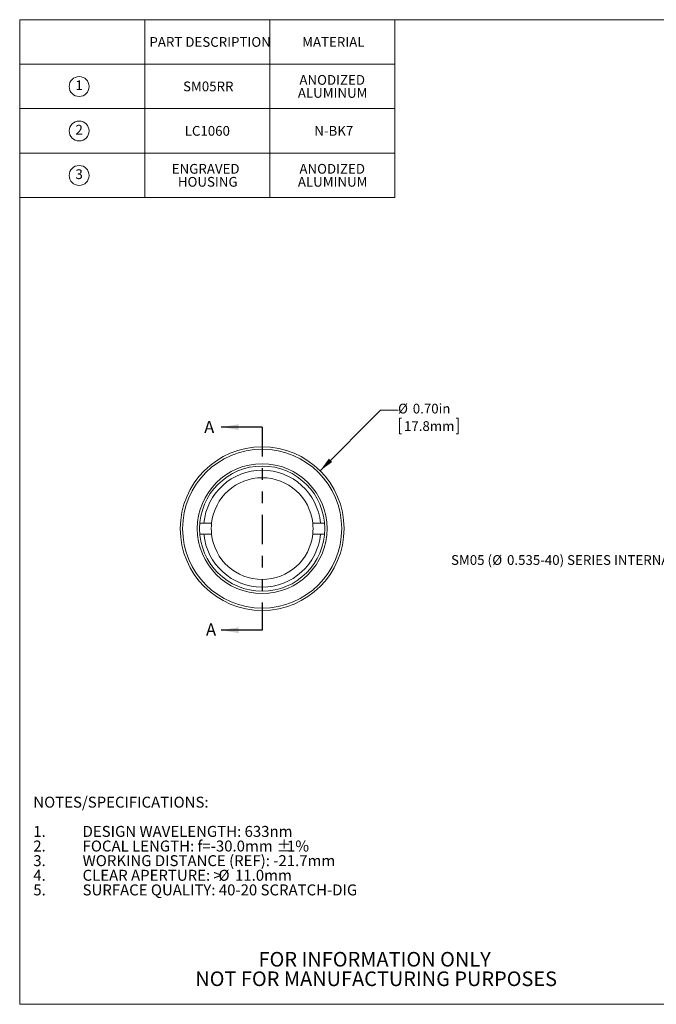
# Model space of a CAD drawing. Units: inches. Extents: x 0.1 to 10.9, y 0 to 8.5.
# Drawn here: x 0.1 to 5.5, y 0 to 8.5 of the extents above; entities that cross this region are included whole.
import ezdxf

# ---------------------------------------------------------------- set-up
doc = ezdxf.new("R2010")
doc.units = ezdxf.units.IN
doc.header["$MEASUREMENT"] = 0
doc.linetypes.add('PHANTOM', pattern=[0.5, 0.25, -0.05, 0.05, -0.05, 0.05, -0.05])
doc.styles.add('SLDTEXTSTYLE0', font='TXT', dxfattribs={"width": 0.75})
doc.dimstyles.new('SLDDIMSTYLE0', dxfattribs={"dimtxt": 0.083333, "dimasz": 0.125, "dimexe": 0, "dimexo": 0.0625, "dimgap": 0.020833, "dimtad": 0, "dimtih": 1, "dimtoh": 1, "dimlfac": 0.5, "dimrnd": 1e-09, "dimzin": 0, "dimdsep": 46, "dimtxsty": 'SLDTEXTSTYLE0', "dimsah": 1, "dimcen": 0, "dimadec": 0, "dimazin": 0, "dimtfac": 1, "dimtofl": 0, "dimtmove": 0, "dimatfit": 3, "dimfxl": 1, "dimfrac": 2, "dimtolj": 1, "dimtzin": 12, "dimarcsym": 0})

# ---------------------------------------------------------------- blocks, each defined once
blk = doc.blocks.new('SW_NOTE_3')
at = {"color": 0, "linetype": 'Continuous', "lineweight": 0, "char_height": 0.125, "attachment_point": 2, "style": 'SLDTEXTSTYLE0'}
for s, insert in [('FOR INFORMATION ONLY', (0.9863, 0.1611)), ('NOT FOR MANUFACTURING PURPOSES', (0.9991, -0.0055))]:
    blk.add_mtext(s, dxfattribs=dict(at, insert=insert))
blk = doc.blocks.new('SW_NOTE_4')
at = {"color": 0, "linetype": 'Continuous', "lineweight": 0, "char_height": 0.09375, "attachment_point": 1, "style": 'SLDTEXTSTYLE0'}
for s, insert in [('NOTES/SPECIFICATIONS:', (0, 0.1209)), ('1.', (0, -0.1291)), ('DESIGN WAVELENGTH: 633nm', (0.4215, -0.1291)), ('FOCAL LENGTH: f=-30.0mm', (0.4215, -0.2541)), ('%%p', (2.0791, -0.2541)), ('2.', (0, -0.2541)), ('1%', (2.1685, -0.2541)), ('3.', (0, -0.3791)), ('WORKING DISTANCE (REF): -21.7mm', (0.4215, -0.3791)), ('4.', (0, -0.5041)), ('CLEAR APERTURE: >', (0.4215, -0.5041)), ('%%c', (1.5829, -0.5041)), ('11.0mm', (1.7244, -0.5041)), ('5.', (0, -0.6291)), ('SURFACE QUALITY: 40-20 SCRATCH-DIG', (0.4215, -0.6291))]:
    blk.add_mtext(s, dxfattribs=dict(at, insert=insert))
blk = doc.blocks.new('SW_SYMBOL_C#_1')
at = {"color": 0, "linetype": 'Continuous', "lineweight": 0}
blk.add_circle((31.5, 19.7), 31.5, dxfattribs=at)
at = {"color": 0, "linetype": 'Continuous', "lineweight": 0, "insert": (31.5, 19.7), "char_height": 30.8, "attachment_point": 5, "style": 'SLDTEXTSTYLE0'}
blk.add_mtext('1', dxfattribs=at)
blk = doc.blocks.new('SW_SYMBOL_C#_2')
at = {"color": 0, "linetype": 'Continuous', "lineweight": 0}
blk.add_circle((31.5, 19.7), 31.5, dxfattribs=at)
at = {"color": 0, "linetype": 'Continuous', "lineweight": 0, "insert": (31.5, 19.7), "char_height": 30.8, "attachment_point": 5, "style": 'SLDTEXTSTYLE0'}
blk.add_mtext('2', dxfattribs=at)
blk = doc.blocks.new('SW_SYMBOL_C#_3')
at = {"color": 0, "linetype": 'Continuous', "lineweight": 0}
blk.add_circle((31.5, 19.7), 31.5, dxfattribs=at)
at = {"color": 0, "linetype": 'Continuous', "lineweight": 0, "insert": (31.5, 19.7), "char_height": 30.8, "attachment_point": 5, "style": 'SLDTEXTSTYLE0'}
blk.add_mtext('3', dxfattribs=at)
blk = doc.blocks.new('SW_TABLEANNOTATION_0')
at = {"color": 0, "linetype": 'Continuous', "lineweight": 0}
for p, q in [((0, 0), (0, -1.52)), ((3.2062, 0), (0, 0)), ((1.0687, 0), (1.0687, -1.52)), ((2.1374, 0), (2.1374, -1.52)), ((3.2062, -1.52), (3.2062, 0)), ((0, -0.38), (3.2062, -0.38)), ((0, -0.76), (3.2062, -0.76)), ((0, -1.14), (3.2062, -1.14)), ((0, -1.52), (3.2062, -1.52))]:
    blk.add_line(p, q, dxfattribs=at)
at = {"color": 0, "linetype": 'Continuous', "lineweight": 0, "xscale": 0.0027037109, "yscale": 0.0027037109, "zscale": 0.0027037109}
for name, p in [('SW_SYMBOL_C#_1', (0.4218, -0.6245)), ('SW_SYMBOL_C#_2', (0.4218, -1.0045)), ('SW_SYMBOL_C#_3', (0.4218, -1.3845))]:
    blk.add_blockref(name, p, dxfattribs=at)
at = {"color": 0, "linetype": 'Continuous', "lineweight": 0, "attachment_point": 1, "style": 'SLDTEXTSTYLE0'}
for s, insert, char_height in [('PART DESCRIPTION', (1.1075, -0.1486), 0.083333), ('MATERIAL', (2.413, -0.1486), 0.08333), ('ANODIZED', (2.3895, -0.4731), 0.08333), ('SM05RR', (1.3953, -0.5286), 0.08333), ('ALUMINUM', (2.3764, -0.5842), 0.08333), ('LC1060', (1.4091, -0.9086), 0.08333), ('N-BK7', (2.5168, -0.9086), 0.08333), ('ENGRAVED', (1.2987, -1.2331), 0.08333), ('ANODIZED', (2.3895, -1.2331), 0.08333), ('HOUSING', (1.3506, -1.3442), 0.08333), ('ALUMINUM', (2.3764, -1.3442), 0.08333)]:
    blk.add_mtext(s, dxfattribs=dict(at, insert=insert, char_height=char_height))
blk = doc.blocks.new('_D')
at = {"color": 7, "linetype": 'Continuous', "lineweight": 0}
for p, q in [((2.6296, 4.5963), (3.1461, 5.1127)), ((3.1461, 5.1127), (3.2961, 5.1127)), ((3.3256, 5.0448), (3.3087, 5.0448)), ((3.3087, 5.0448), (3.3087, 4.9123)), ((3.7917, 5.0448), (3.8086, 5.0448)), ((3.8086, 5.0448), (3.8086, 4.9123)), ((3.3087, 4.9123), (3.3256, 4.9123)), ((3.8086, 4.9123), (3.7917, 4.9123))]:
    blk.add_line(p, q, dxfattribs=at)
blk.add_solid([(2.6296, 4.5963), (2.7322, 4.6705), (2.7039, 4.6988)], dxfattribs=at)
at = {"color": 7, "linetype": 'Continuous', "lineweight": 0, "char_height": 0.08333, "attachment_point": 1, "style": 'SLDTEXTSTYLE0'}
for s, insert in [('%%c', (3.2961, 5.1691)), ('0.70in', (3.4219, 5.1691)), ('17.8mm', (3.3468, 5.0198))]:
    blk.add_mtext(s, dxfattribs=dict(at, insert=insert))
blk = doc.blocks.new('SW_NOTE_5')
at = {"color": 0, "linetype": 'Continuous', "lineweight": 0, "attachment_point": 1, "style": 'SLDTEXTSTYLE0'}
for s, insert, char_height in [('SM05 (', (-2.3008, 0.039), 0.08333), ('%%c', (-1.9483, 0.039), 0.08333), ('0.535-40) SERIES INTERNAL THREAD', (-1.8225, 0.039), 0.083333)]:
    blk.add_mtext(s, dxfattribs=dict(at, insert=insert, char_height=char_height))

msp = doc.modelspace()

# ---------------------------------------------------------------- linework, layer by layer
at = {"color": 7, "linetype": 'Continuous', "lineweight": 0}
for p, q in [((0.0622, 8.4506), (10.9445, 8.4506)), ((0.0622, 8.4506), (0.0622, 0.0356)), ((1.6365, 4.1483), (1.6017, 4.1483)), ((1.7022, 4.1483), (1.6365, 4.1483)), ((2.6328, 4.1483), (2.5671, 4.1483)), ((2.6676, 4.1483), (2.6328, 4.1483)), ((1.6017, 4.0543), (1.6365, 4.0543)), ((1.6365, 4.0543), (1.7022, 4.0543)), ((2.5671, 4.0543), (2.6328, 4.0543)), ((2.6328, 4.0543), (2.6676, 4.0543)), ((10.9445, 0.0356), (0.0622, 0.0356))]:
    msp.add_line(p, q, dxfattribs=at)
at = {"color": 7, "linetype": 'Continuous', "lineweight": 30}
for p, q in [((2.1347, 4.9693), (1.7847, 4.9693)), ((2.1347, 3.2333), (1.7847, 3.2333))]:
    msp.add_line(p, q, dxfattribs=at)
at = {"color": 7, "linetype": 'PHANTOM', "lineweight": 30}
msp.add_line((2.1347, 4.9693), (2.1347, 3.2333), dxfattribs=at)
at = {"color": 7, "linetype": 'Continuous', "lineweight": 0}
for radius in [0.7, 0.68, 0.555, 0.535]:
    msp.add_circle((2.1347, 4.1013), radius, dxfattribs=at)
for radius, start, end in [(0.5004, 5.38989, 174.61011), (0.435, 6.20269, 173.79731), (0.435, 173.79731, 186.20269), (0.435, 353.79731, 6.20269), (0.5004, 185.38989, 354.61011), (0.435, 186.20269, 353.79731)]:
    msp.add_arc((2.1347, 4.1013), radius, start, end, dxfattribs=at)
at = {"color": 7, "linetype": 'Continuous', "lineweight": 30}
for points in [[(1.7847, 4.9693), (1.9347, 4.9443), (1.9347, 4.9943)], [(1.7847, 3.2333), (1.9347, 3.2083), (1.9347, 3.2583)]]:
    msp.add_solid(points, dxfattribs=at)

# ---------------------------------------------------------------- block references
at = {"color": 7, "linetype": 'Continuous', "lineweight": 0}
for name, p in [('SW_TABLEANNOTATION_0', (0.0634, 8.4517)), ('SW_NOTE_5', (6.0498, 3.8359)), ('SW_NOTE_4', (0.1784, 1.6894)), ('SW_NOTE_3', (2.1097, 0.322))]:
    msp.add_blockref(name, p, dxfattribs=at)

# ---------------------------------------------------------------- texts
at = {"color": 7, "linetype": 'Continuous', "char_height": 0.1042, "attachment_point": 1, "style": 'SLDTEXTSTYLE0'}
for insert in [(1.6388, 5.0217), (1.6543, 3.2911)]:
    msp.add_mtext('A', dxfattribs=dict(at, insert=insert))

# ---------------------------------------------------------------- dimensions: what is measured, and where the dimension line sits
at = {"color": 7, "linetype": 'Continuous', "lineweight": 0}
dim = msp.add_diameter_dim_2p(p1=(1.6397, 3.6063), p2=(2.6296, 4.5963), dimstyle='SLDDIMSTYLE0', dxfattribs=at)
dim.commit()
dim.dimension.update_dxf_attribs({"geometry": '_D', "text_midpoint": (3.5587, 5.1066), "dimtype": 163})

doc.saveas('drawing.dxf')
